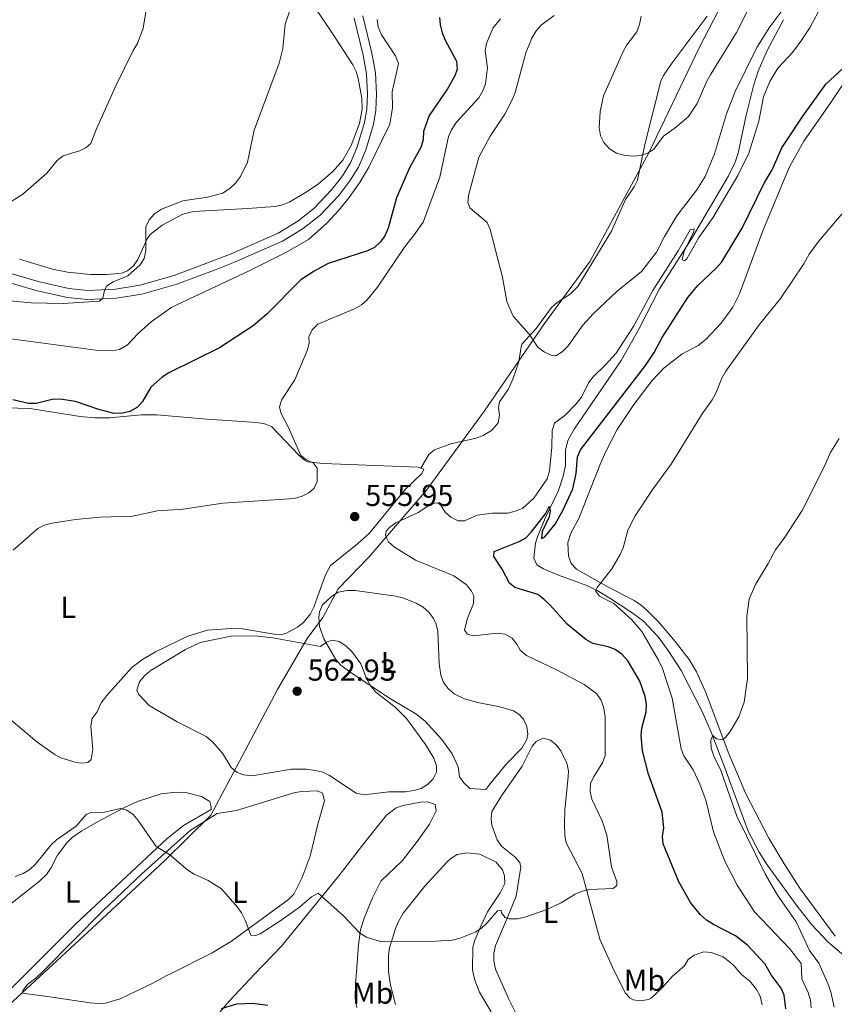
# Model space of a CAD drawing. Units: metres. Extents: x 634553 to 639066, y 699471 to 702528.
# Drawn here: x 638219 to 638489, y 700724 to 701049 of the extents above; entities that cross this region are included whole.
import ezdxf
from ezdxf.enums import TextEntityAlignment as Align

# ---------------------------------------------------------------- set-up
doc = ezdxf.new("R2010")
doc.units = ezdxf.units.M
doc.header["$MEASUREMENT"] = 0
doc.linetypes.add('DGN Style 3', pattern=[81.328674, 58.09191, -23.236764])
for name, color, linetype, lineweight in [('Carátula', 7, 'Continuous', 0), ('Divisiones administrativas específicas', 7, 'Continuous', 0), ('Elementos auxiliares', 7, 'Continuous', 0), ('Entidades rústicas y varios', 7, 'Continuous', 0), ('Hidrografía', 7, 'Continuous', 0), ('Relieve y altimetría', 7, 'Continuous', 0), ('Textos de rotulación', 7, 'Continuous', 0), ('Viales y ferrocarril', 7, 'Continuous', 0)]:
    doc.layers.add(name, color=color, linetype=linetype, lineweight=lineweight)
doc.styles.add('Style-arial', font='arial.shx', dxfattribs={"bigfont": 'arialbig.shx'})
doc.styles.add('Style-Arial Narrow', font='txt')
doc.linetypes.add('5limun', pattern='A,16,-16,[74,dgnlstyle-md2_10e.shx,S=0.128,R=0,X=0,Y=0],-16,16,-8', length=72)

# ---------------------------------------------------------------- blocks, each defined once
blk = doc.blocks.new('5PATER_86')
at = {"layer": 'Relieve y altimetría', "linetype": 'Continuous', "lineweight": 0}
h = blk.add_hatch(color=250, dxfattribs=at)
edge = h.paths.add_edge_path(flags=16)
edge.add_ellipse((0, 0), major_axis=(-1.1, -1.11), ratio=0.999422, start_angle=0, end_angle=360)
blk = doc.blocks.new('5PATER_87')
at = {"layer": 'Relieve y altimetría', "linetype": 'Continuous', "lineweight": 0}
h = blk.add_hatch(color=250, dxfattribs=at)
edge = h.paths.add_edge_path(flags=16)
edge.add_ellipse((0, 0), major_axis=(-1.1, -1.11), ratio=0.999422, start_angle=0, end_angle=360)

msp = doc.modelspace()

# ---------------------------------------------------------------- linework, layer by layer
at = {"layer": 'Carátula', "color": 7, "linetype": 'Continuous', "lineweight": 0}
msp.add_3dface([(634611.421, 699470.911), (639065.556, 699558.389), (639007.237, 702527.826), (634553.102, 702440.348)], dxfattribs=at)
at = {"layer": 'Divisiones administrativas específicas', "color": 250, "linetype": '5limun', "lineweight": 0, "ltscale": 0.5}
msp.add_polyline3d([(638464.403, 701078.948, 568.497), (638444.418, 701040.398, 565.726), (638427.657, 701005.388, 564.976), (638408.247, 700969.543, 561.528), (638393.203, 700948.922, 560.416), (638373.26, 700919.979, 558.187), (638354.146, 700893.747, 556.114), (638345.969, 700884.317, 555.066), (638335.069, 700871.615, 556.205), (638324.883, 700861.108, 558.526), (638319.757, 700851.628, 559.333), (638314.573, 700844.707, 559.652), (638304.782, 700827.807, 562.55), (638292.096, 700803.916, 560.179), (638282.703, 700786.258, 556.238), (638267.534, 700771.269, 554.934), (638243.509, 700748.882, 553.598), (638205.657, 700713.974, 549.6)], dxfattribs=at)
at = {"layer": 'Elementos auxiliares', "color": 250, "linetype": 'Continuous', "lineweight": 0}
msp.add_3dface([(635474.66, 699881.82, 452.433), (635429.76, 702195.1, 489.54), (638855.87, 702262.42, 598.912), (638901.9, 699949.13, 512.856)], dxfattribs=at)
at = {"layer": 'Entidades rústicas y varios', "color": 92, "linetype": 'Continuous', "lineweight": 0}
for points in [[(638312.291, 701060.922, 539.813), (638323.005, 701044.823, 542.221), (638329.767, 701034.522, 543.008), (638330.803, 701032.335, 543.218), (638331.483, 701029.938, 543.462), (638332.77, 701023.467, 543.852), (638332.856, 701020.001, 543.891), (638331.931, 701015.104, 543.847), (638329.204, 701007.769, 543.554), (638326.421, 701002.969, 543.32), (638323.173, 700999.182, 543.204), (638318.415, 700995.151, 542.91), (638314.329, 700992.345, 542.548), (638308.71, 700989.119, 542.012), (638306.409, 700988.151, 541.79), (638303.998, 700987.646, 541.576), (638294.905, 700986.991, 540.915), (638276.998, 700985.962, 540.474), (638273.511, 700985.067, 540.338), (638266.618, 700981.477, 540.058), (638262.703, 700978.385, 539.924), (638261.64, 700976.917, 539.882), (638258.562, 700970.056, 539.813), (638257.114, 700967.952, 539.861), (638255.186, 700966.311, 539.924), (638253.223, 700965.557, 539.956), (638248.279, 700965.097, 539.924), (638242.867, 700965.175, 539.517), (638235.255, 700965.959, 538.699), (638230.366, 700966.889, 538.161), (638219.439, 700970.156, 537.219)], [(638489.379, 700746.213, 536.4), (638477.939, 700761.789, 537.214), (638472.476, 700770.142, 537.684), (638467.417, 700778.691, 538), (638459.814, 700793.334, 539.087), (638453.931, 700807.05, 539.823), (638446.558, 700826.885, 541.273), (638443.432, 700833.676, 541.85), (638441.001, 700837.788, 542.148), (638436.413, 700843.707, 542.454), (638430.875, 700850.178, 542.987), (638427.173, 700853.99, 543.601), (638425.309, 700855.598, 544.156), (638422.792, 700857.269, 544.706), (638413.936, 700861.904, 545.041), (638403.729, 700867.66, 546.707), (638402, 700869.56, 546.909), (638401.097, 700871.949, 546.948), (638400.874, 700876.503, 546.778), (638401.941, 700879.783, 546.854), (638404.574, 700884.372, 546.744), (638411.514, 700902.015, 546.909), (638413.479, 700906.601, 547.179), (638417.264, 700913.9, 547.663), (638422.714, 700922.17, 547.846), (638428.837, 700930.069, 547.631), (638432.721, 700934.303, 547.625), (638438.57, 700938.809, 547.558), (638444.057, 700941.633, 546.926), (638446.689, 700943.709, 546.699), (638451.6, 700948.992, 546.263), (638455.462, 700954.286, 545.934), (638457.683, 700958.758, 546.019), (638465.443, 700979.554, 547.185), (638474.18, 701000.516, 548.341), (638479.002, 701009.255, 549.059), (638487.892, 701022.021, 549.608), (638496.92, 701035.356, 549.132)], [(638210.678, 700921.158, 550.498), (638222.865, 700920.76, 549.994), (638239.452, 700918.168, 550.628), (638244.432, 700917.681, 550.773), (638249.162, 700917.736, 550.858), (638259.851, 700918.659, 551.04), (638264.85, 700918.679, 551.204), (638281.394, 700917.228, 552.197), (638297.93, 700916.138, 553.519), (638300.478, 700915.752, 553.625), (638302.841, 700914.801, 553.681), (638311.845, 700905.382, 554.456), (638313.719, 700903.682, 554.708), (638314.882, 700903.168, 554.841), (638319.838, 700902.598, 555.204), (638328.649, 700902.247, 555.503), (638351.373, 700901.419, 557.265), (638352.197, 700901.104, 557.363)], [(638352.197, 700901.104, 557.363), (638353.208, 700900.718, 557.485), (638352.541, 700899.306, 557.485), (638347.21, 700894.098, 556.596), (638335.172, 700879.419, 555.557), (638330.563, 700875.319, 555.722), (638322.293, 700868.813, 557.1), (638320.714, 700865.813, 557.155), (638319.028, 700861.237, 558.312), (638316.861, 700855.052, 558.752), (638315.754, 700852.846, 558.935), (638313.417, 700850.003, 559.193), (638311.479, 700848.43, 559.291), (638307.585, 700846.324, 559.277), (638306.235, 700846.002, 559.248), (638303.736, 700846.085, 559.174), (638293.172, 700847.878, 558.729), (638289.526, 700848.031, 558.621), (638281.623, 700847.422, 558.354), (638275.157, 700845.474, 558.239), (638264.437, 700840.336, 558.091), (638260.128, 700837.782, 558.087), (638256.623, 700835.101, 558.091), (638248.336, 700825.868, 557.932), (638246.462, 700823.374, 557.926), (638245.129, 700820.409, 557.761), (638243.512, 700818.22, 557.761), (638242.996, 700815.75, 557.761), (638243.677, 700807.997, 557.761), (638243.12, 700804.717, 557.761), (638242.03, 700803.621, 557.761), (638240.091, 700803.441, 557.761), (638238.187, 700803.648, 557.816), (638233.408, 700805.132, 557.84), (638231.272, 700806.206, 557.816), (638225.198, 700810.457, 557.65), (638208.694, 700824.263, 557.486)], [(638378.365, 700822.055, 557.237), (638371.096, 700823.537, 557.453), (638366.702, 700824.696, 557.861), (638363.262, 700826.367, 557.953), (638361.324, 700828.15, 557.953), (638359.764, 700830.189, 557.953), (638358.811, 700832.515, 557.953), (638358.273, 700836.427, 558.063), (638357.826, 700847.073, 558.669), (638357.339, 700849.495, 558.681), (638356.441, 700851.37, 558.669), (638354.883, 700853.422, 558.65), (638353.003, 700855.046, 558.631), (638350.966, 700856.258, 558.614), (638346.302, 700858.178, 558.576), (638344.015, 700858.675, 558.559), (638330.473, 700860.547, 558.78), (638327.975, 700860.619, 558.674), (638324.869, 700860.041, 558.835), (638322.687, 700858.626, 558.945), (638319.732, 700855.834, 558.945), (638318.689, 700853.514, 559.166), (638318.437, 700851.812, 559.33), (638318.691, 700848.64, 559.551), (638320.287, 700844.378, 559.551), (638324.1, 700837.769, 559.926), (638325.745, 700835.917, 560.046), (638329.232, 700833.369, 560.143), (638341.926, 700825.005, 559.856), (638350.632, 700819.731, 559.254), (638353.717, 700817.375, 558.995), (638359.158, 700811.279, 558.471), (638362.607, 700806.577, 558.174), (638364.592, 700802.281, 557.953), (638365.022, 700798.968, 557.953), (638366.432, 700796.919, 557.953), (638368.451, 700795.028, 557.843), (638373.775, 700794.793, 557.733), (638375.04, 700796.453, 557.898), (638380.594, 700803.234, 557.513), (638385.624, 700808.393, 557.347), (638387.309, 700811.288, 557.292), (638387.622, 700813.086, 557.292), (638387.271, 700815.56, 557.292), (638386.271, 700818.019, 557.292), (638384.646, 700819.637, 557.292), (638382.916, 700820.796, 557.292), (638378.365, 700822.055, 557.237)], [(638383.59, 700721.009, 553.375), (638381.312, 700725.421, 553.968), (638376.914, 700735.246, 554.485), (638376.376, 700738.149, 554.485), (638376.347, 700740.62, 554.523), (638376.955, 700743.093, 554.61), (638380.961, 700752.438, 555.201), (638383.748, 700759.418, 555.274), (638385.365, 700769.087, 555.642), (638385.009, 700770.602, 555.642), (638383.342, 700772.492, 555.716), (638378.933, 700776.017, 555.918), (638377.492, 700778.043, 556.093), (638375.771, 700782.902, 556.392), (638375.528, 700784.999, 556.468), (638375.719, 700787.453, 556.756), (638378.955, 700792.691, 556.954), (638385.782, 700802.508, 556.413), (638389.126, 700809.037, 556.363), (638390.452, 700810.663, 556.358), (638392.748, 700811.765, 556.356), (638395.105, 700811.026, 556.413), (638396.976, 700809.514, 556.413), (638398.58, 700807.515, 556.39), (638400.586, 700803.424, 556.303), (638401.06, 700800.941, 556.18), (638401.055, 700798.948, 556.083), (638399.952, 700788.017, 555.752), (638399.822, 700783.222, 555.587), (638399.901, 700779.52, 555.587), (638400.365, 700777.056, 555.587), (638405.641, 700766.948, 555.257), (638411.456, 700745.167, 554.209), (638415.715, 700735.984, 553.494), (638419.866, 700727.478, 552.292), (638421.532, 700725.689, 551.851), (638422.513, 700725.147, 551.692), (638424.988, 700724.823, 551.891), (638427.539, 700725.264, 551.719), (638428.435, 700725.715, 551.692), (638432.156, 700729.077, 552.092), (638435.454, 700732.853, 551.8), (638439.45, 700736.435, 552.447)], [(638268.13, 700733.176, 553.531), (638263.797, 700730.762, 552.667), (638252.782, 700725.472, 552.006), (638247.832, 700724.069, 551.872), (638245.323, 700723.914, 551.999), (638242.831, 700724.114, 552.025), (638228.696, 700726.301, 551.223), (638220.347, 700727.38, 551.544), (638220.598, 700728.353, 551.875), (638222.129, 700730.32, 552.025), (638224.789, 700732.352, 552.507), (638227.345, 700734.745, 552.686), (638247.255, 700754.767, 553.961), (638259.923, 700766.816, 554.711), (638275.9, 700781.226, 555.843), (638284.808, 700786.778, 556.36), (638291.208, 700787.752, 556.729), (638310.256, 700793.595, 558.064), (638312.706, 700794.079, 558.182), (638318.076, 700794.343, 558.355), (638319.669, 700793.476, 558.395), (638320.335, 700791.008, 558.411), (638318.209, 700783.302, 557.262), (638315.592, 700772.667, 556.467), (638313.012, 700765.644, 556.09), (638310.17, 700760.104, 555.731), (638308.469, 700758.338, 555.586), (638289.605, 700744.581, 554.154), (638283.187, 700740.715, 553.93), (638269.146, 700733.677, 553.594), (638268.13, 700733.176, 553.532)], [(638210.267, 700752.035, 553.698), (638225.902, 700764.292, 553.491), (638228.354, 700766.65, 553.548), (638229.769, 700768.687, 553.68), (638232.041, 700773.039, 553.988), (638235.059, 700777.062, 554.234), (638236.804, 700778.848, 554.358), (638240.014, 700781.089, 554.557), (638245.2, 700784.068, 554.87), (638253.897, 700788.707, 555.31), (638258.435, 700790.738, 555.443), (638266.321, 700793.284, 555.735), (638271.258, 700793.875, 556.103), (638274.449, 700793.762, 556.228), (638279.654, 700792.43, 556.344), (638282.44, 700790.724, 556.409), (638282.84, 700789.02, 556.247), (638282.841, 700788.115, 556.247), (638273.714, 700782.794, 555.647), (638268.26, 700778.501, 555.275), (638238.094, 700750.259, 553.554), (638227.92, 700740.114, 552.886), (638220.824, 700733.127, 551.916), (638219.94, 700732.26, 551.905), (638205.847, 700718.469, 550.461)], [(638283.913, 700718.968, 550.348), (638288.808, 700724.703, 550.949), (638297.344, 700733.732, 551.953), (638306.148, 700742.957, 553.38), (638325.084, 700766.193, 556.194), (638332.606, 700775.87, 557.461), (638337.193, 700781.725, 558.636), (638340.913, 700786.28, 558.893), (638344.069, 700788.658, 558.893), (638346.449, 700789.465, 558.893), (638352.138, 700790.545, 559.003), (638354.5, 700790.691, 559.113), (638357.04, 700789.78, 559.279), (638357.362, 700787.736, 559.334), (638355.069, 700783.32, 559.173), (638350.974, 700777.488, 558.758), (638346.154, 700771.283, 558.067), (638339.045, 700764.366, 556.685), (638336.195, 700758.852, 555.926), (638333.477, 700752.148, 554.92), (638332.322, 700748.295, 554.392), (638331.565, 700743.372, 553.917), (638330.994, 700734.372, 553.44), (638330.658, 700730.439, 552.476), (638330.458, 700725.664, 551.902), (638331.085, 700722.641, 551.49)], [(638343.862, 700723.579, 552.371), (638342.218, 700729.962, 553.013), (638341.596, 700734.575, 553.495), (638341.55, 700739.861, 553.935), (638341.858, 700742.301, 554.255), (638343.895, 700748.79, 555.324), (638344.809, 700751.091, 555.65), (638346.504, 700753.949, 556.04), (638353.442, 700762.591, 556.868), (638360.979, 700770.846, 556.882), (638362.17, 700771.954, 556.855), (638364.31, 700773.243, 556.811), (638367.505, 700773.803, 556.664), (638371.721, 700773.386, 556.634), (638377.145, 700770.747, 556.336), (638379.28, 700768.12, 556.007), (638379.916, 700766.213, 555.808), (638380.096, 700763.67, 555.811), (638378.521, 700760.499, 555.765), (638374.29, 700754.295, 555.596), (638372.05, 700749.517, 555.34), (638370.082, 700744.921, 554.745), (638369.427, 700742.552, 554.315), (638369.367, 700735.102, 553.88), (638370.147, 700731.627, 553.507), (638371.643, 700727.65, 553.396), (638376.336, 700719.867, 553.396)], [(638439.45, 700736.435, 552.447), (638440.714, 700738.517, 552.557), (638442.691, 700739.98, 552.596), (638445.855, 700741.032, 552.667), (638448.324, 700740.827, 552.773), (638452.276, 700739.415, 552.841), (638455.657, 700736.741, 552.776), (638458.357, 700733.504, 551.774), (638461.139, 700731.271, 551.373), (638463.342, 700728.545, 551.173), (638464.576, 700726.379, 551.004), (638465.239, 700723.478, 550.828)]]:
    msp.add_polyline3d(points, dxfattribs=at)
at = {"layer": 'Hidrografía', "color": 142, "linetype": 'DGN Style 3', "lineweight": 13}
msp.add_polyline3d([(638472.317, 701049.443, 558.578), (638466.809, 701039.25, 558.236), (638463.872, 701032.377, 557.489), (638462.336, 701027.571, 557.062), (638459.874, 701017.902, 556.395), (638457.226, 701005.236, 556.174), (638456.221, 701002.276, 556.059), (638454.115, 700997.743, 555.84), (638442.195, 700977.466, 555.236), (638431.275, 700960.439, 554.392), (638424.434, 700947.097, 553.923), (638418.546, 700936.651, 553.296), (638402.935, 700913.964, 551.706), (638400.845, 700910.165, 551.498), (638400.092, 700906.994, 551.307), (638400.112, 700901.977, 551.359), (638399.362, 700898.44, 551.095), (638397.766, 700893.721, 550.631), (638393.516, 700884.769, 549.655), (638390.991, 700878.629, 549.104), (638390.224, 700876.222, 548.978), (638389.595, 700871.247, 548.804), (638390.59, 700869.039, 548.112), (638392.797, 700867.789, 547.799), (638397.789, 700865.671, 547.23), (638407.18, 700862.288, 546.486), (638410.566, 700860.614, 546), (638414.791, 700858.083, 545.095), (638422.174, 700853.248, 543.899), (638425.815, 700850.506, 543.374), (638430.933, 700845.123, 542.303), (638434.32, 700840.428, 541.759), (638438.391, 700834.145, 541.378), (638445.363, 700820.543, 540.769), (638448.35, 700813.681, 540.467), (638452.524, 700802.799, 539.949), (638460.523, 700780.995, 539.298), (638464.199, 700774.002, 538.967), (638466.827, 700769.769, 538.645), (638476.738, 700756.096, 537.401), (638481.64, 700749.926, 536.881), (638486.937, 700744.383, 536.378), (638493.826, 700738.507, 535.442)], dxfattribs=at)
at = {"layer": 'Relieve y altimetría', "color": 30, "linetype": 'Continuous', "lineweight": 0, "flags": 128}
for points, elevation in [([(638401, 700941.537), (638405.894, 700948.375), (638409.33, 700952.167), (638417.175, 700959.589), (638425.303, 700966.165), (638430.224, 700972.486), (638432.847, 700977.745), (638436.965, 700984.523), (638443.536, 700993.18), (638446.313, 700997.518), (638449.385, 701005.023), (638453.401, 701018.279), (638456.283, 701025.669), (638463.49, 701040.236), (638467.739, 701047.063), (638471.429, 701051.971), (638475.577, 701058.794), (638481.963, 701070.545), (638487.223, 701082.97), (638488.969, 701088.146), (638489.999, 701090.504)], 560), ([(638464.14, 701015.827), (638465.637, 701023.868), (638467.741, 701028.949), (638470.445, 701033.362), (638475.221, 701038.562), (638478.338, 701042.746), (638481.121, 701046.951), (638484.944, 701054.211), (638490.744, 701062.896)], 555), ([(638310.666, 701057.636), (638307.35, 701047.999), (638306.617, 701039.965), (638305.412, 701035.046), (638297.133, 701012.838), (638294.894, 701002.252), (638292.578, 700997.594), (638290.926, 700995.404), (638289.115, 700993.683), (638286.703, 700992.081), (638281.609, 700990.701), (638273.524, 700989.477), (638266.366, 700986.788), (638264.086, 700985.225), (638262.293, 700983.211), (638261.259, 700980.933), (638261.259, 700972.985), (638260.665, 700970.41), (638259.341, 700968.289), (638255.249, 700964.722), (638250.424, 700962.702)], 540), ([(638261.199, 701052.012), (638260.339, 701046.654), (638258.479, 701041.61), (638257.009, 701039.198), (638251.325, 701027.516), (638244.9, 701013.339), (638243.014, 701008.425), (638241.536, 701007.152), (638239.283, 701006.065), (638233.928, 701004.35), (638231.926, 701002.848), (638228.441, 700998.697), (638220.565, 700991.736), (638209.184, 700984.635)], 535), ([(638460.326, 701052.337), (638456.69, 701045.168), (638448.225, 701031.47), (638446.926, 701029.14), (638443.735, 701021.694), (638440.779, 701017.385), (638436.891, 701014.028), (638432.522, 701010.959), (638429.316, 701006.643), (638427.415, 701005.335), (638425.052, 701004.515), (638422.384, 701004.293), (638419.414, 701004.611), (638416.998, 701005.246), (638414.65, 701006.751), (638412.848, 701008.756), (638411.688, 701010.968), (638411.206, 701013.693), (638411.625, 701019.118), (638412.664, 701024.202)], 565), ([(638337.795, 701049.522), (638338.127, 701047.047), (638339.257, 701044.426), (638343.886, 701037.479), (638344.879, 701034.943), (638342.785, 701025.564), (638342.821, 701020.314), (638341.963, 701014.913), (638335.013, 701000.61), (638332.152, 700995.847), (638328.552, 700990.627), (638325.107, 700986.389), (638321.098, 700982.149), (638315.117, 700976.707), (638307.512, 700972.459), (638295.422, 700966.301), (638269.833, 700954.323), (638263.011, 700949.52), (638258.671, 700945.655), (638255.145, 700941.857), (638252.52, 700940.323), (638250.055, 700939.896), (638244.739, 700940.073), (638211.463, 700944.567)], 545), ([(638378.643, 701049.721), (638376.11, 701046.626), (638373.938, 701041.602), (638373.538, 701039.127), (638374.274, 701033.494), (638373.651, 701028.275), (638372.754, 701025.942), (638371.392, 701023.62), (638364.095, 701015.555), (638362.44, 701013.055), (638361.433, 701010.764), (638358.493, 700997.358), (638352.992, 700982.504), (638350.08, 700978.222), (638346.842, 700974.205), (638337.882, 700960.965), (638334.472, 700956.797), (638332.629, 700955.106)], 555), ([(638396.342, 701050.812), (638392.073, 701047.644), (638390.431, 701045.757), (638388.942, 701043.371), (638386.993, 701038.522), (638383.463, 701025.329), (638382.341, 701022.753), (638379.989, 701018.236), (638375.14, 701010.951), (638371.446, 701003.908), (638368.065, 700991.239), (638367.823, 700988.983), (638368.553, 700987.09), (638374.184, 700982.37), (638375.212, 700980.01), (638379.316, 700964.26), (638380.699, 700956.242), (638382.787, 700951.331), (638388.088, 700945.421), (638390.953, 700941.126), (638393.128, 700939.461), (638395.402, 700938.422), (638396.918, 700938.179), (638399.065, 700939.523), (638401, 700941.537)], 560), ([(638412.664, 701024.202), (638419.205, 701038.897), (638420.444, 701041.135), (638423.727, 701045.48), (638424.61, 701047.816), (638425.196, 701050.595)], 565), ([(638334.226, 700745.917), (638339.226, 700744.371), (638357.165, 700744.514), (638362.633, 700744.918), (638365.275, 700745.559), (638370.206, 700747.509), (638372.323, 700748.837), (638374.206, 700750.606), (638377.593, 700754.647), (638378.862, 700754.861), (638378.969, 700753.98), (638380.101, 700752.361), (638381.477, 700751.906), (638384.192, 700751.912), (638386.63, 700752.46), (638393.954, 700754.998), (638398.666, 700757.258), (638403.315, 700760.135), (638405.64, 700761.128), (638408.142, 700761.662), (638415.932, 700761.962), (638417.093, 700763.022), (638417.055, 700764.327), (638415.316, 700769.188), (638413.847, 700779.584), (638412.24, 700784.39), (638408.851, 700791.492), (638408.314, 700794.096), (638408.414, 700796.775), (638409.453, 700799.048), (638412.346, 700803.553), (638413.222, 700805.987), (638413.227, 700818.915), (638412.692, 700822.062), (638411.84, 700824.422), (638410.425, 700826.534), (638406.304, 700829.495), (638397.117, 700834.365), (638387.2, 700839.066), (638385.116, 700840.824), (638384.053, 700842.866), (638382.475, 700844.799), (638380.168, 700846.1), (638377.488, 700846.482), (638369.664, 700845.547), (638367.688, 700846.142), (638366.663, 700847.409), (638367.58, 700851.089), (638369.639, 700856.335), (638369.805, 700858.836), (638368.889, 700860.564), (638367.192, 700862.534), (638363.152, 700865.477), (638350.485, 700870.593), (638343.569, 700874.866), (638341.495, 700876.682), (638340.574, 700878.619), (638340.782, 700880.241), (638341.943, 700881.548), (638343.985, 700882.989), (638351.344, 700886.435), (638355.885, 700889.336), (638357.894, 700889.622), (638358.848, 700888.779), (638360.263, 700886.455), (638362.193, 700884.872), (638364.563, 700883.611), (638366.721, 700883.579), (638370.912, 700885.492), (638375.987, 700886.174), (638380.983, 700886.183), (638383.41, 700886.82), (638385.925, 700887.748), (638389.681, 700891.157), (638394.049, 700897.565), (638394.861, 700900.177), (638395.562, 700908.031), (638395.7, 700913.536), (638396.512, 700915.906), (638400.026, 700918.627), (638403.691, 700922.333), (638405.406, 700924.562), (638407.757, 700929.291), (638409.294, 700931.263), (638413.278, 700935.085), (638416.865, 700939.148), (638422.732, 700948.186), (638429.015, 700959.869), (638437.383, 700972.922), (638441.378, 700979.887), (638442.647, 700980.277), (638442.578, 700979.325), (638439.28, 700972.478), (638438.696, 700970.036), (638439.498, 700969.623), (638440.307, 700970.295), (638444.24, 700977.39), (638448.911, 700983.932), (638457.17, 700997.852), (638460.78, 701005.314), (638464.14, 701015.827)], 555), ([(638478.098, 700737.17), (638474.22, 700742.137), (638462.705, 700754.244), (638456.907, 700763.085), (638452.796, 700771.072), (638449.049, 700780.753), (638446.545, 700791.223), (638444.629, 700796.506), (638442.406, 700801.256), (638439.249, 700805.872), (638438.36, 700808.209), (638435.398, 700824.97), (638432.17, 700834.801), (638430.932, 700837.521), (638425.335, 700847.016), (638422.113, 700850.92), (638416.065, 700856.269), (638411.348, 700858.758), (638410.075, 700860.518), (638410.566, 700861.577), (638415.417, 700867.722), (638418.156, 700872.452), (638419.193, 700874.727), (638420.746, 700880.496), (638423.132, 700885.296), (638429.035, 700894.123), (638435.128, 700902.349), (638445.335, 700919.049), (638448.638, 700923.71), (638449.923, 700925.854), (638451.872, 700930.861), (638453.218, 700933.135), (638464.193, 700948.428), (638471.29, 700957.231), (638478.951, 700968.646), (638480.76, 700971.848), (638483.799, 700976.023), (638497.597, 700992.213)], 545), ([(638250.424, 700962.702), (638248.275, 700961.427), (638247.54, 700959.91), (638247.052, 700957.335), (638245.927, 700956.31), (638233.872, 700955.542), (638223.303, 700955.799), (638207.903, 700957.195)], 540), ([(638332.629, 700955.106), (638330.301, 700953.745), (638318.135, 700948.668), (638316.269, 700946.778), (638315.189, 700944.521), (638315.257, 700942.616), (638314.697, 700940.179), (638310.58, 700930.289), (638306.24, 700923.735), (638305.508, 700921.337), (638305.932, 700919.398), (638308.34, 700914.785), (638312.579, 700905.229), (638314.429, 700903.836), (638316.688, 700902.748), (638317.961, 700901.059), (638317.936, 700896.687), (638316.895, 700894.416), (638315.159, 700892.944), (638312.936, 700891.8), (638310.404, 700891.029), (638286.682, 700889.424), (638273.522, 700887.47), (638265.113, 700886.942), (638256.797, 700885.16), (638246.158, 700884.856), (638237.974, 700884.059), (638230.222, 700882.808), (638227.685, 700882.167), (638225.446, 700881.048), (638217.293, 700873.936)], 555), ([(638483.913, 700737.28), (638480.819, 700741.515), (638476.491, 700750.94), (638470.28, 700759.725), (638466.296, 700766.592), (638456.788, 700785.93), (638451.54, 700800.975), (638449.178, 700805.815), (638448.347, 700808.395), (638448.271, 700811.083), (638448.849, 700812.584), (638450.114, 700811.557), (638452.122, 700811.127), (638453.112, 700811.934), (638454.622, 700813.927), (638457.471, 700818.793), (638459.287, 700823.583), (638460.369, 700831.422), (638460.123, 700852.126), (638460.921, 700857.661), (638462.948, 700862.554), (638467.237, 700869.483), (638469.65, 700874.092), (638472.713, 700878.213), (638478.455, 700887.011), (638485.659, 700901.269), (638487.882, 700906.458), (638490.695, 700910.864)], 540), ([(638303.292, 700844.934), (638297.227, 700845.554), (638289.507, 700845.466), (638279.23, 700843.336), (638274.332, 700841.092), (638262.705, 700833.983), (638260.735, 700832.251), (638259.181, 700830.309), (638258.278, 700827.556), (638258.881, 700826.147), (638262.379, 700822.516), (638271.553, 700817.117), (638281.157, 700812.238), (638283.206, 700810.657), (638286.563, 700806.793), (638289.501, 700802.034), (638291.407, 700800.417), (638293.701, 700799.576), (638296.452, 700799.3), (638309.385, 700801.445), (638314.42, 700801.445), (638317.388, 700801.076), (638319.822, 700800.447), (638322.057, 700799.327), (638330.872, 700793.5), (638333.507, 700792.934), (638341.68, 700793.967), (638347.117, 700794.004), (638349.907, 700794.382), (638352.338, 700795.022), (638354.44, 700796.371), (638356.271, 700798.218), (638357.423, 700800.515), (638357.433, 700802.542), (638356.51, 700805.114), (638353.806, 700809.606), (638347.455, 700818.278), (638343.7, 700821.968), (638337.373, 700826.978), (638335.713, 700828.883), (638334.382, 700831.256), (638332.431, 700836.364), (638329.455, 700840.427), (638327.446, 700842.315), (638325.187, 700843.75), (638322.93, 700844.097), (638321.063, 700843.494), (638319.03, 700842.004), (638303.292, 700844.934)], 560), ([(638217.945, 700765.918), (638220.581, 700766.943), (638222.87, 700768.288), (638224.669, 700770.025), (638229.831, 700776.341), (638231.661, 700778.073), (638238.172, 700782.636), (638241.442, 700786.486), (638242.991, 700787.089), (638247.592, 700787.257), (638252.859, 700788.486), (638254.941, 700787.892), (638257.024, 700786.416), (638258.663, 700784.527), (638264.698, 700775.893), (638269.04, 700773.223), (638275.116, 700768.055), (638277.238, 700766.734), (638281.892, 700764.651), (638286.246, 700761.897), (638291.501, 700755.965), (638292.938, 700753.92), (638294.158, 700751.555), (638296.026, 700746.504), (638297.234, 700746.319), (638299.066, 700747.028), (638305.612, 700751.146), (638312.054, 700755.766), (638316.065, 700759.23), (638318.239, 700760.47), (638326.661, 700752.904), (638332.031, 700747.203), (638334.226, 700745.917)], 555), ([(638481.476, 700722.533), (638481.21, 700725.017), (638480.437, 700727.582), (638478.284, 700732.089), (638478.098, 700737.17)], 545), ([(638489.054, 700722.685), (638487.883, 700727.846), (638486.898, 700730.603), (638483.913, 700737.28)], 540)]:
    msp.add_lwpolyline(points, dxfattribs=dict(at, elevation=elevation))
at = {"layer": 'Relieve y altimetría', "color": 30, "linetype": 'Continuous', "lineweight": 30, "elevation": 550, "flags": 128}
for points in [[(638358.398, 701050.194), (638358.612, 701047.703), (638359.284, 701045.097), (638360.319, 701042.619), (638364.05, 701035.735), (638364.289, 701033.075), (638363.519, 701030.922), (638361.061, 701026.541), (638355.015, 701017.79), (638353.126, 701012.496), (638352.991, 701009.817), (638352.366, 701007.396), (638348.469, 701000.454), (638344.222, 700990.513), (638341.399, 700980.5), (638340.325, 700977.954), (638338.756, 700975.8), (638336.857, 700974.103), (638334.613, 700972.995), (638321.604, 700968.745), (638316.973, 700966.291), (638312.536, 700963.402), (638301.266, 700951.978), (638296.762, 700948.17), (638285.652, 700940.89), (638268.877, 700932.595), (638266.625, 700931.18), (638262.939, 700927.804), (638260.121, 700923.162), (638258.523, 700921.246), (638255.934, 700919.768), (638253.493, 700919.221), (638250.718, 700919.157), (638245.639, 700920.457), (638237.912, 700923.076), (638232.847, 700923.906), (638230.195, 700923.769), (638224.94, 700922.447), (638222.438, 700922.453), (638217.252, 700923.663)], [(638466.227, 700736.944), (638460.33, 700743.233), (638456.413, 700746.36), (638449.103, 700750.046), (638446.809, 700751.486), (638444.795, 700753.279), (638441.507, 700757.396), (638437.679, 700764.181), (638432.473, 700776.73), (638432.247, 700779.222), (638432.708, 700782.054), (638432.154, 700787.194), (638427.606, 700799.828), (638425.564, 700807.484), (638425.129, 700812.566), (638425.347, 700815.055), (638426.838, 700820.431), (638426.909, 700822.93), (638426.508, 700825.473), (638424.77, 700830.615), (638420.777, 700837.315), (638418.898, 700839.45), (638416.602, 700841.066), (638414.249, 700841.915), (638409.216, 700843.05), (638406.865, 700844.358), (638400.628, 700849.475), (638394.888, 700855.893), (638392.98, 700857.757), (638390.939, 700859.207), (638383.311, 700861.543), (638381.616, 700862.984), (638379.173, 700867.597), (638376.449, 700871.856), (638376.48, 700873.513), (638384.793, 700876.74), (638386.951, 700878.001), (638388.804, 700879.852), (638393.503, 700885.947), (638394.734, 700888.378), (638395.063, 700886.987), (638394.68, 700884.942), (638392.364, 700880.107), (638392.229, 700877.78), (638393.25, 700878.346), (638396.695, 700882.549), (638399.228, 700887.003), (638402.52, 700894.231), (638403.68, 700899.241), (638404.082, 700904.811), (638405.066, 700907.112), (638426.645, 700935.075), (638429.453, 700939.344), (638432.067, 700944.254), (638440.66, 700957.563), (638443.916, 700961.499), (638450.085, 700967.315), (638451.808, 700969.364), (638458.603, 700980.518), (638465.874, 700995.357), (638468.484, 700999.72), (638471.716, 701007.031), (638473.472, 701009.738), (638478.686, 701017.55), (638486.284, 701028.117), (638497.999, 701038.913)], [(638472.991, 700722.128), (638472.454, 700726.733), (638471.487, 700729.048), (638468.236, 700733.424), (638466.227, 700736.944)], [(638286.235, 700722.272), (638291.364, 700723.817), (638296.516, 700724.072), (638301.595, 700723.387)]]:
    msp.add_lwpolyline(points, dxfattribs=at)
at = {"layer": 'Viales y ferrocarril', "color": 250, "linetype": 'Continuous', "lineweight": 0}
msp.add_polyline3d([(638197.446, 700967.912, 537.167), (638225.28, 700959.756, 538.499), (638235.286, 700957.482, 539.236), (638241.881, 700956.886, 539.652), (638251.438, 700957.296, 540.537), (638259.861, 700958.617, 541.178), (638271.515, 700961.931, 542.163), (638284.474, 700966.822, 543.694), (638290.603, 700969.221, 544), (638306.411, 700976.148, 543.622), (638313.258, 700980.325, 543.622), (638318.875, 700984.792, 543.623), (638325.051, 700991.275, 543.774), (638328.792, 700996.083, 544.118), (638331.595, 701000.667, 544.3), (638333.925, 701006.011, 544.462), (638336.541, 701014.764, 544.533), (638337.404, 701019.523, 544.393), (638337.586, 701024.854, 544.123), (638337.262, 701031.912, 544.009), (638336.06, 701038.349, 544.003), (638333.071, 701050.723, 544.079)], dxfattribs=at)
at = {"layer": 'Viales y ferrocarril', "color": 250, "linetype": 'DGN Style 3', "lineweight": 0}
for points in [[(638198.278, 700970.795, 537.167), (638226.035, 700962.661, 538.499), (638235.756, 700960.452, 539.236), (638241.953, 700959.892, 539.652), (638251.141, 700960.286, 540.537), (638259.216, 700961.553, 541.178), (638270.574, 700964.783, 542.163), (638283.398, 700969.623, 543.694), (638289.454, 700971.993, 544), (638305.022, 700978.815, 543.622), (638311.537, 700982.789, 543.622), (638316.846, 700987.012, 543.623), (638322.776, 700993.236, 543.774), (638326.321, 700997.792, 544.118), (638328.928, 701002.056, 544.3), (638331.103, 701007.044, 544.462), (638333.619, 701015.464, 544.533), (638334.414, 701019.844, 544.393), (638334.584, 701024.837, 544.123), (638334.275, 701031.567, 544.009), (638333.126, 701037.722, 544.003), (638330.178, 701049.925, 544.079)], [(638352.197, 700901.104, 557.363), (638354.865, 700905.622, 558.244), (638356.783, 700907.175, 558.244), (638362.19, 700909.164, 558.244), (638370.506, 700911.016, 559.125), (638372.844, 700911.842, 559.32), (638375.577, 700913.538, 559.329), (638377.306, 700915.35, 559.192), (638377.827, 700916.11, 559.125), (638378.262, 700918.544, 558.825), (638377.931, 700921.14, 558.453), (638378.234, 700923.02, 558.244), (638381.132, 700927.111, 558.161), (638382.691, 700930.545, 558.487), (638384.69, 700936.29, 559.125), (638385.399, 700941.255, 559.48), (638385.804, 700942.216, 559.566), (638390.446, 700947.303, 560.227), (638395.507, 700954.224, 560.888), (638397.338, 700955.9, 560.948), (638401.618, 700958.668, 560.818), (638404.234, 700961.154, 560.888), (638415.332, 700979.511, 562.43), (638419.961, 700989.957, 563.532), (638422.819, 700994.096, 563.851), (638423.895, 700996.311, 563.972), (638426.406, 701008.162, 564.413), (638431.627, 701029.14, 564.742), (638432.558, 701031.021, 564.854), (638435.38, 701035.165, 565.211), (638447.038, 701050.655, 566.616)]]:
    msp.add_polyline3d(points, dxfattribs=at)

# ---------------------------------------------------------------- block references
at = {"layer": 'Relieve y altimetría', "color": 250, "linetype": 'Continuous', "lineweight": 0}
for name, p in [('5PATER_86', (638330.356, 700885.038, 555.953)), ('5PATER_87', (638311.299, 700827.254, 562.931))]:
    msp.add_blockref(name, p, dxfattribs=at)

# ---------------------------------------------------------------- texts
at = {"layer": 'Entidades rústicas y varios', "color": 92, "linetype": 'Continuous', "lineweight": 0, "style": 'Style-Arial Narrow'}
for s, p in [('L', (638235.577, 700855.004, 556.462)), ('L', (638341.591, 700836.775, 559.334)), ('L', (638236.992, 700760.811, 553.74)), ('L', (638292.34, 700760.726, 555.155)), ('L', (638395.155, 700754.052, 554.93)), ('Mb', (638426.244, 700731.656, 552.596)), ('Mb', (638336.35, 700727.379, 552.413))]:
    msp.add_text(s, height=7, dxfattribs=at).set_placement(p, align=Align.MIDDLE_CENTER)
at = {"layer": 'Textos de rotulación', "color": 250, "linetype": 'Continuous', "lineweight": 0, "style": 'Style-arial'}
for s, p in [('555.95', (638333.856, 700888.538, 555.953)), ('562.93', (638314.799, 700830.754, 562.931))]:
    msp.add_text(s, height=7, dxfattribs=at).set_placement(p)

doc.saveas('drawing.dxf')
